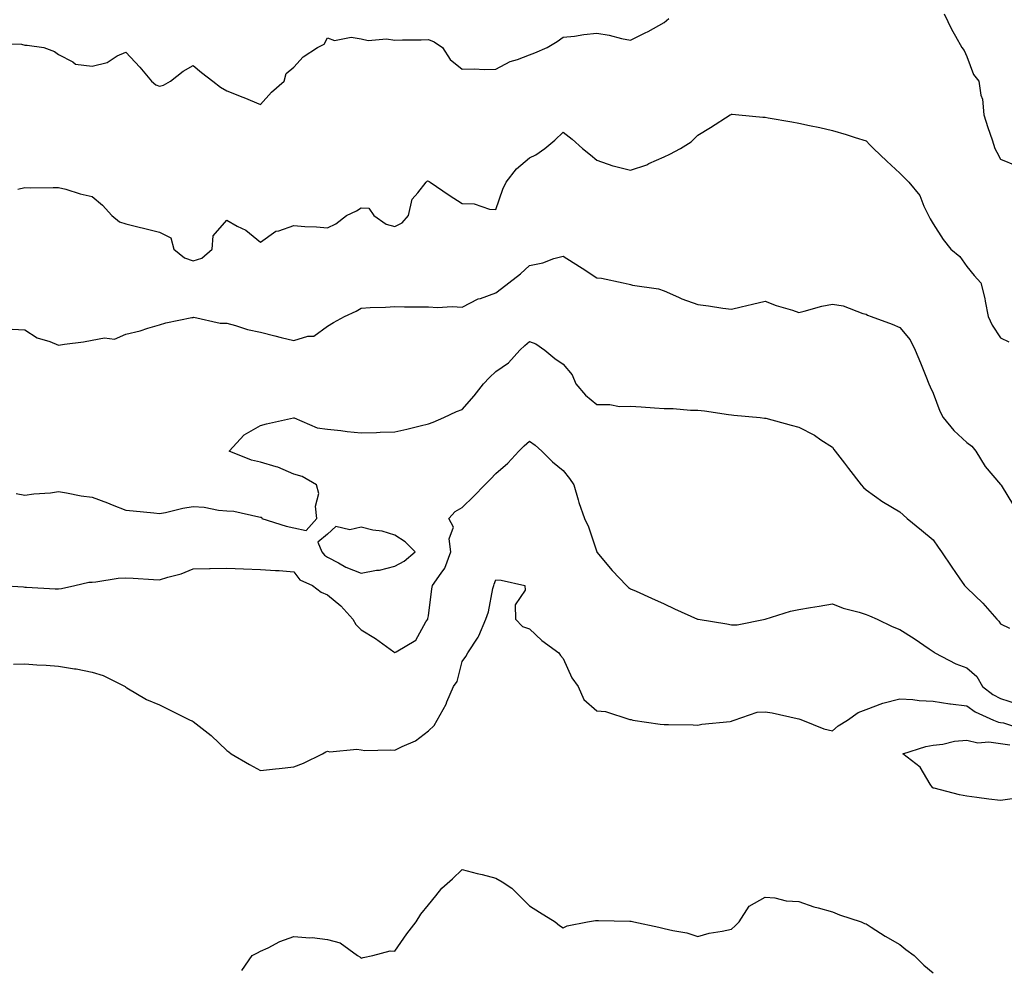
# Model space of a CAD drawing. Units: inches. Extents: x 1002803 to 1005443, y 7247738 to 7250378.
# Drawn here: x 1004767 to 1005059, y 7248838 to 7249120 of the extents above; entities that cross this region are included whole.
import ezdxf

# ---------------------------------------------------------------- set-up
doc = ezdxf.new("R2010")
doc.units = ezdxf.units.IN
doc.header["$MEASUREMENT"] = 0
doc.layers.add('Contour_10027247', color=7, linetype='Continuous', true_color=0x6d7783)

msp = doc.modelspace()

# ---------------------------------------------------------------- linework, layer by layer
at = {"layer": 'Contour_10027247'}
for points in [[(1005041.27, 7249121.92, 2930), (1005043.48, 7249117.35, 2930), (1005044.65, 7249115.32, 2930), (1005046.52, 7249111.92, 2930), (1005047.17, 7249111.04, 2930), (1005048.05, 7249109.2, 2930), (1005050.03, 7249103.9, 2930), (1005051.55, 7249101.92, 2930), (1005052.18, 7249097.79, 2930), (1005052.68, 7249096.55, 2930), (1005053.06, 7249091.92, 2930), (1005054.27, 7249088.14, 2930), (1005055.5, 7249084.47, 2930), (1005056.33, 7249081.92, 2930), (1005056.91, 7249080.78, 2930), (1005058.05, 7249078.67, 2930), (1005062.83, 7249076.7, 2930)], [(1004759.15, 7249113.02, 2930), (1004767.08, 7249112.89, 2930), (1004768.05, 7249112.63, 2930), (1004768.72, 7249112.59, 2930), (1004773.74, 7249111.92, 2930), (1004776.85, 7249110.72, 2930), (1004778.05, 7249109.85, 2930), (1004782.34, 7249107.63, 2930), (1004783.12, 7249106.99, 2930), (1004788.05, 7249106.4, 2930), (1004792.49, 7249107.48, 2930), (1004795.53, 7249109.4, 2930), (1004798.05, 7249110.57, 2930), (1004802.24, 7249106.11, 2930), (1004805.68, 7249101.92, 2930), (1004806.99, 7249100.86, 2930), (1004808.05, 7249100.46, 2930), (1004809.23, 7249100.74, 2930), (1004811.4, 7249101.92, 2930), (1004815.09, 7249104.88, 2930), (1004818.05, 7249106.59, 2930), (1004820.61, 7249104.48, 2930), (1004823.9, 7249101.92, 2930), (1004826.26, 7249100.13, 2930), (1004828.05, 7249099.01, 2930), (1004832.81, 7249097.16, 2930), (1004833.16, 7249097.03, 2930), (1004838.05, 7249095.01, 2930), (1004841.36, 7249098.61, 2930), (1004845.11, 7249101.92, 2930), (1004845.76, 7249104.21, 2930), (1004848.05, 7249106.06, 2930), (1004850.82, 7249109.15, 2930), (1004855.01, 7249111.92, 2930), (1004857.06, 7249112.91, 2930), (1004858.05, 7249114.83, 2930), (1004860.13, 7249114, 2930), (1004865, 7249114.97, 2930), (1004868.05, 7249114.47, 2930), (1004870.09, 7249113.96, 2930), (1004875.52, 7249114.45, 2930), (1004878.05, 7249114.09, 2930), (1004880.34, 7249114.21, 2930), (1004885.81, 7249114.16, 2930), (1004888.05, 7249114.3, 2930), (1004889.72, 7249113.59, 2930), (1004892.23, 7249111.92, 2930), (1004894.5, 7249108.37, 2930), (1004898.05, 7249105.47, 2930), (1004901.71, 7249105.58, 2930), (1004904.57, 7249105.4, 2930), (1004908.05, 7249105.51, 2930), (1004912.26, 7249107.71, 2930), (1004914.48, 7249108.35, 2930), (1004918.05, 7249109.71, 2930), (1004919.61, 7249110.36, 2930), (1004923.32, 7249111.92, 2930), (1004926.27, 7249113.7, 2930), (1004928.05, 7249115, 2930), (1004931.46, 7249115.33, 2930), (1004934.15, 7249115.82, 2930), (1004938.05, 7249116.14, 2930), (1004941.74, 7249115.61, 2930), (1004945.39, 7249114.58, 2930), (1004948.05, 7249114.09, 2930), (1004952.43, 7249116.3, 2930), (1004953.26, 7249116.71, 2930), (1004958.05, 7249119.33, 2930), (1004959.47, 7249120.5, 2930)], [(1004765.94, 7249069.81, 2929), (1004768.05, 7249070.25, 2929), (1004769.73, 7249070.24, 2929), (1004776.44, 7249070.31, 2929), (1004778.05, 7249070.31, 2929), (1004780.2, 7249069.77, 2929), (1004784.49, 7249068.36, 2929), (1004788.05, 7249067.62, 2929), (1004791.19, 7249065.06, 2929), (1004793.87, 7249061.92, 2929), (1004796.21, 7249060.08, 2929), (1004798.05, 7249059.45, 2929), (1004801.29, 7249058.68, 2929), (1004804.14, 7249058.01, 2929), (1004808.05, 7249057.05, 2929), (1004811.48, 7249055.35, 2929), (1004812.33, 7249051.92, 2929), (1004815.5, 7249049.37, 2929), (1004818.05, 7249048.49, 2929), (1004820.69, 7249049.28, 2929), (1004823.72, 7249051.92, 2929), (1004824.06, 7249055.91, 2929), (1004828.05, 7249060.55, 2929), (1004831.17, 7249058.8, 2929), (1004833.71, 7249057.58, 2929), (1004838.05, 7249054.02, 2929), (1004842.7, 7249057.27, 2929), (1004843.52, 7249057.39, 2929), (1004848.05, 7249058.99, 2929), (1004851.25, 7249058.72, 2929), (1004854.74, 7249058.61, 2929), (1004858.05, 7249058.3, 2929), (1004860.45, 7249059.52, 2929), (1004863.66, 7249061.92, 2929), (1004866.61, 7249063.36, 2929), (1004868.05, 7249064.28, 2929), (1004870.27, 7249064.14, 2929), (1004871.76, 7249061.92, 2929), (1004875.49, 7249059.36, 2929), (1004878.05, 7249058.72, 2929), (1004880.16, 7249059.81, 2929), (1004882.08, 7249061.92, 2929), (1004883.14, 7249066.83, 2929), (1004884.87, 7249068.74, 2929), (1004887.34, 7249071.92, 2929), (1004887.73, 7249072.24, 2929), (1004888.05, 7249072.19, 2929), (1004888.23, 7249072.1, 2929), (1004888.53, 7249071.92, 2929), (1004894.16, 7249068.03, 2929), (1004898.05, 7249065.58, 2929), (1004901.58, 7249065.45, 2929), (1004906.11, 7249063.86, 2929), (1004908.05, 7249063.73, 2929), (1004910.15, 7249069.82, 2929), (1004911.13, 7249071.92, 2929), (1004914.16, 7249075.81, 2929), (1004918.05, 7249079.15, 2929), (1004919.93, 7249080.04, 2929), (1004922.59, 7249081.92, 2929), (1004925.61, 7249084.36, 2929), (1004928.05, 7249086.77, 2929), (1004930.75, 7249084.62, 2929), (1004933.76, 7249081.92, 2929), (1004936.13, 7249080, 2929), (1004938.05, 7249078.4, 2929), (1004942.83, 7249076.7, 2929), (1004943.32, 7249076.65, 2929), (1004948.05, 7249075.47, 2929), (1004952.91, 7249077.06, 2929), (1004953.51, 7249077.38, 2929), (1004958.05, 7249079.45, 2929), (1004959.79, 7249080.18, 2929), (1004962.93, 7249081.92, 2929), (1004966.11, 7249083.86, 2929), (1004968.05, 7249085.83, 2929), (1004971.85, 7249088.12, 2929), (1004977.71, 7249091.92, 2929), (1004977.93, 7249092.04, 2929), (1004978.05, 7249092.1, 2929), (1004978.23, 7249092.1, 2929), (1004980.21, 7249091.92, 2929), (1004987.35, 7249091.22, 2929), (1004988.05, 7249091.2, 2929), (1004988.94, 7249091.03, 2929), (1004995.96, 7249089.83, 2929), (1004998.05, 7249089.42, 2929), (1005001.24, 7249088.73, 2929), (1005004.29, 7249088.16, 2929), (1005008.05, 7249087.26, 2929), (1005012.19, 7249086.06, 2929), (1005014.83, 7249085.14, 2929), (1005018.05, 7249084.12, 2929), (1005019.15, 7249083.02, 2929), (1005020.24, 7249081.92, 2929), (1005024.27, 7249078.14, 2929), (1005028.05, 7249074.55, 2929), (1005029.38, 7249073.25, 2929), (1005030.77, 7249071.92, 2929), (1005034.06, 7249067.93, 2929), (1005035.27, 7249064.7, 2929), (1005036.65, 7249061.92, 2929), (1005037.1, 7249060.97, 2929), (1005038.05, 7249059.46, 2929), (1005040.94, 7249054.81, 2929), (1005043.24, 7249051.92, 2929), (1005045.88, 7249049.75, 2929), (1005048.05, 7249046.77, 2929), (1005050.22, 7249044.09, 2929), (1005052.21, 7249041.92, 2929), (1005053.4, 7249037.27, 2929), (1005053.45, 7249036.52, 2929), (1005054.32, 7249031.92, 2929), (1005055.53, 7249029.4, 2929), (1005058.05, 7249025.61, 2929), (1005060.52, 7249024.39, 2929)], [(1004764.3, 7249028.17, 2928), (1004768.05, 7249027.96, 2928), (1004771.69, 7249025.56, 2928), (1004775.48, 7249024.49, 2928), (1004778.05, 7249023.42, 2928), (1004779.84, 7249023.71, 2928), (1004785.54, 7249024.43, 2928), (1004788.05, 7249024.87, 2928), (1004791.71, 7249025.58, 2928), (1004794.75, 7249025.22, 2928), (1004798.05, 7249026.69, 2928), (1004802.32, 7249027.65, 2928), (1004804.64, 7249028.51, 2928), (1004808.05, 7249029.48, 2928), (1004809.94, 7249030.03, 2928), (1004817.72, 7249031.59, 2928), (1004818.05, 7249031.68, 2928), (1004818.28, 7249031.69, 2928), (1004826.09, 7249029.96, 2928), (1004828.05, 7249030, 2928), (1004830.68, 7249029.29, 2928), (1004834.21, 7249028.08, 2928), (1004838.05, 7249027.25, 2928), (1004842.31, 7249026.18, 2928), (1004844.24, 7249025.73, 2928), (1004848.05, 7249024.8, 2928), (1004852.17, 7249026.04, 2928), (1004853.93, 7249026.04, 2928), (1004858.05, 7249029.09, 2928), (1004859.81, 7249030.16, 2928), (1004863.06, 7249031.92, 2928), (1004866.48, 7249033.49, 2928), (1004868.05, 7249034.4, 2928), (1004870.7, 7249034.57, 2928), (1004875.29, 7249034.68, 2928), (1004878.05, 7249034.87, 2928), (1004880.94, 7249034.81, 2928), (1004885.15, 7249034.82, 2928), (1004888.05, 7249034.76, 2928), (1004890.71, 7249034.58, 2928), (1004895.1, 7249034.87, 2928), (1004898.05, 7249034.71, 2928), (1004902.8, 7249037.17, 2928), (1004903.45, 7249037.32, 2928), (1004908.05, 7249038.93, 2928), (1004909.68, 7249040.29, 2928), (1004911.85, 7249041.92, 2928), (1004915.38, 7249044.59, 2928), (1004918.05, 7249047.07, 2928), (1004922.05, 7249047.92, 2928), (1004925.27, 7249049.14, 2928), (1004928.05, 7249049.91, 2928), (1004932.91, 7249046.78, 2928), (1004933.71, 7249046.26, 2928), (1004938.05, 7249043.4, 2928), (1004939.44, 7249043.31, 2928), (1004945.86, 7249041.92, 2928), (1004947.69, 7249041.56, 2928), (1004948.05, 7249041.45, 2928), (1004948.68, 7249041.29, 2928), (1004956.33, 7249040.2, 2928), (1004958.05, 7249039.59, 2928), (1004962.31, 7249037.66, 2928), (1004963.28, 7249037.15, 2928), (1004968.05, 7249035.46, 2928), (1004971.2, 7249035.07, 2928), (1004975.51, 7249034.46, 2928), (1004978.05, 7249034.13, 2928), (1004980.94, 7249034.81, 2928), (1004984.36, 7249035.61, 2928), (1004988.05, 7249036.49, 2928), (1004991.38, 7249035.25, 2928), (1004996.19, 7249033.78, 2928), (1004998.05, 7249033.15, 2928), (1004999.63, 7249033.5, 2928), (1005004.96, 7249035.01, 2928), (1005008.05, 7249035.59, 2928), (1005011.21, 7249035.08, 2928), (1005017.11, 7249032.86, 2928), (1005018.05, 7249032.63, 2928), (1005018.5, 7249032.37, 2928), (1005019.58, 7249031.92, 2928), (1005025.8, 7249029.67, 2928), (1005028.05, 7249028.67, 2928), (1005031.15, 7249025.02, 2928), (1005032.64, 7249021.92, 2928), (1005034.25, 7249018.12, 2928), (1005035.78, 7249014.19, 2928), (1005036.7, 7249011.92, 2928), (1005037.11, 7249010.98, 2928), (1005038.05, 7249009.13, 2928), (1005039.95, 7249003.82, 2928), (1005040.98, 7249001.92, 2928), (1005044.14, 7248998.01, 2928), (1005048.05, 7248994.52, 2928), (1005049.47, 7248993.34, 2928), (1005050.69, 7248991.92, 2928), (1005053.5, 7248987.37, 2928), (1005058.05, 7248981.99, 2928), (1005058.14, 7248981.92, 2928), (1005058.22, 7248981.75, 2928), (1005061.87, 7248975.74, 2928)], [(1004765.48, 7248979.35, 2927), (1004768.05, 7248978.8, 2927), (1004770.74, 7248979.23, 2927), (1004775.68, 7248979.55, 2927), (1004778.05, 7248979.87, 2927), (1004780.47, 7248979.5, 2927), (1004784.76, 7248978.63, 2927), (1004788.05, 7248978.18, 2927), (1004792.64, 7248976.51, 2927), (1004794.02, 7248975.95, 2927), (1004798.05, 7248974.39, 2927), (1004800.29, 7248974.16, 2927), (1004806.43, 7248973.54, 2927), (1004808.05, 7248973.38, 2927), (1004809.83, 7248973.7, 2927), (1004815.01, 7248974.96, 2927), (1004818.05, 7248975.44, 2927), (1004821.33, 7248975.2, 2927), (1004825.6, 7248974.37, 2927), (1004828.05, 7248974.15, 2927), (1004830.22, 7248974.09, 2927), (1004837.64, 7248972.33, 2927), (1004838.05, 7248972.31, 2927), (1004838.4, 7248972.27, 2927), (1004838.51, 7248971.92, 2927), (1004845.68, 7248969.55, 2927), (1004848.05, 7248969.15, 2927), (1004851.64, 7248968.33, 2927), (1004854.83, 7248971.92, 2927), (1004854.44, 7248975.53, 2927), (1004855.46, 7248979.33, 2927), (1004854.78, 7248981.92, 2927), (1004850.51, 7248984.38, 2927), (1004848.05, 7248985.08, 2927), (1004843.25, 7248987.12, 2927), (1004842.78, 7248987.19, 2927), (1004838.05, 7248988.6, 2927), (1004835.39, 7248989.26, 2927), (1004828.8, 7248991.92, 2927), (1004833.26, 7248996.71, 2927), (1004838.05, 7248999.51, 2927), (1004839.92, 7249000.05, 2927), (1004847.94, 7249001.81, 2927), (1004848.05, 7249001.84, 2927), (1004848.15, 7249001.82, 2927), (1004854.94, 7248998.81, 2927), (1004858.05, 7248998.41, 2927), (1004861.95, 7248998.02, 2927), (1004863.88, 7248997.75, 2927), (1004868.05, 7248997.36, 2927), (1004872.55, 7248997.42, 2927), (1004873.68, 7248997.55, 2927), (1004878.05, 7248997.63, 2927), (1004881.57, 7248998.4, 2927), (1004885.56, 7248999.43, 2927), (1004888.05, 7249000.01, 2927), (1004889.43, 7249000.54, 2927), (1004892.59, 7249001.92, 2927), (1004896.32, 7249003.65, 2927), (1004898.05, 7249004.3, 2927), (1004901.63, 7249008.34, 2927), (1004904.38, 7249011.92, 2927), (1004906.16, 7249013.81, 2927), (1004908.05, 7249015.57, 2927), (1004911.77, 7249018.2, 2927), (1004915.12, 7249021.92, 2927), (1004916.67, 7249023.3, 2927), (1004918.05, 7249024.51, 2927), (1004919.91, 7249023.78, 2927), (1004922.58, 7249021.92, 2927), (1004925.55, 7249019.42, 2927), (1004928.05, 7249017.79, 2927), (1004930.69, 7249014.56, 2927), (1004931.83, 7249011.92, 2927), (1004934.66, 7249008.53, 2927), (1004938.05, 7249005.77, 2927), (1004941.91, 7249005.78, 2927), (1004944.75, 7249005.22, 2927), (1004948.05, 7249005.25, 2927), (1004951.18, 7249005.05, 2927), (1004955.19, 7249004.78, 2927), (1004958.05, 7249004.62, 2927), (1004960.73, 7249004.6, 2927), (1004965.87, 7249004.1, 2927), (1004968.05, 7249004.09, 2927), (1004970.03, 7249003.9, 2927), (1004977.2, 7249002.77, 2927), (1004978.05, 7249002.68, 2927), (1004978.72, 7249002.59, 2927), (1004986.62, 7249001.92, 2927), (1004987.88, 7249001.75, 2927), (1004988.05, 7249001.72, 2927), (1004988.31, 7249001.66, 2927), (1004995.76, 7248999.63, 2927), (1004998.05, 7248999.07, 2927), (1005002.77, 7248996.64, 2927), (1005004.66, 7248995.31, 2927), (1005008.05, 7248993.06, 2927), (1005008.52, 7248992.39, 2927), (1005008.86, 7248991.92, 2927), (1005011.67, 7248988.3, 2927), (1005012.87, 7248986.74, 2927), (1005016.61, 7248981.92, 2927), (1005017.27, 7248981.14, 2927), (1005018.05, 7248980.36, 2927), (1005023.01, 7248976.88, 2927), (1005023.21, 7248976.76, 2927), (1005028.05, 7248973.81, 2927), (1005029.06, 7248972.93, 2927), (1005030.26, 7248971.92, 2927), (1005034.51, 7248968.38, 2927), (1005038.05, 7248965.58, 2927), (1005039.5, 7248963.37, 2927), (1005040.44, 7248961.92, 2927), (1005043.51, 7248957.38, 2927), (1005045.74, 7248954.23, 2927), (1005047.36, 7248951.92, 2927), (1005047.71, 7248951.58, 2927), (1005048.05, 7248951.23, 2927), (1005052.79, 7248946.66, 2927), (1005056.9, 7248941.92, 2927), (1005057.47, 7248941.34, 2927), (1005058.05, 7248940.55, 2927), (1005060.7, 7248939.27, 2927)], [(1004760.99, 7248951.92, 2926), (1004767.65, 7248951.52, 2926), (1004768.05, 7248951.48, 2926), (1004768.52, 7248951.45, 2926), (1004777.11, 7248950.98, 2926), (1004778.05, 7248950.94, 2926), (1004778.92, 7248951.05, 2926), (1004782.88, 7248951.92, 2926), (1004787.05, 7248952.92, 2926), (1004788.05, 7248952.97, 2926), (1004789.14, 7248953.01, 2926), (1004795.79, 7248954.18, 2926), (1004798.05, 7248954.23, 2926), (1004800.26, 7248954.13, 2926), (1004806.27, 7248953.7, 2926), (1004808.05, 7248953.6, 2926), (1004810.58, 7248954.45, 2926), (1004814.57, 7248955.4, 2926), (1004818.05, 7248956.94, 2926), (1004822.97, 7248957, 2926), (1004823.13, 7248957, 2926), (1004828.05, 7248957.07, 2926), (1004833.04, 7248956.91, 2926), (1004833.06, 7248956.91, 2926), (1004838.05, 7248956.76, 2926), (1004842.53, 7248956.4, 2926), (1004843.6, 7248956.37, 2926), (1004848.05, 7248956.06, 2926), (1004849.76, 7248953.63, 2926), (1004853.59, 7248951.92, 2926), (1004856.15, 7248950.02, 2926), (1004858.05, 7248949.15, 2926), (1004862, 7248945.87, 2926), (1004865.5, 7248941.92, 2926), (1004866.46, 7248940.33, 2926), (1004868.05, 7248938.74, 2926), (1004872.3, 7248936.17, 2926), (1004877.74, 7248932.23, 2926), (1004878.05, 7248932.02, 2926), (1004878.38, 7248932.25, 2926), (1004884.23, 7248935.74, 2926), (1004887.26, 7248941.13, 2926), (1004887.81, 7248941.92, 2926), (1004887.84, 7248942.13, 2926), (1004888.05, 7248942.97, 2926), (1004889.04, 7248950.93, 2926), (1004889.26, 7248951.92, 2926), (1004891.79, 7248955.66, 2926), (1004892.88, 7248957.09, 2926), (1004894.68, 7248961.92, 2926), (1004894.15, 7248965.82, 2926), (1004895.45, 7248969.32, 2926), (1004894.09, 7248971.92, 2926), (1004895.98, 7248973.99, 2926), (1004898.05, 7248975.18, 2926), (1004901.47, 7248978.5, 2926), (1004904.77, 7248981.92, 2926), (1004906.41, 7248983.56, 2926), (1004908.05, 7248985.22, 2926), (1004911.63, 7248988.34, 2926), (1004914.89, 7248991.92, 2926), (1004916.48, 7248993.49, 2926), (1004918.05, 7248994.84, 2926), (1004919.77, 7248993.64, 2926), (1004921.67, 7248991.92, 2926), (1004924.87, 7248988.74, 2926), (1004928.05, 7248986.1, 2926), (1004929.9, 7248983.77, 2926), (1004931.26, 7248981.92, 2926), (1004932.54, 7248977.43, 2926), (1004932.72, 7248976.59, 2926), (1004934.37, 7248971.92, 2926), (1004935.53, 7248969.4, 2926), (1004938.01, 7248961.96, 2926), (1004938.03, 7248961.92, 2926), (1004938.03, 7248961.9, 2926), (1004938.05, 7248961.84, 2926), (1004942.58, 7248956.45, 2926), (1004946.89, 7248951.92, 2926), (1004947.5, 7248951.37, 2926), (1004948.05, 7248950.99, 2926), (1004949.74, 7248950.23, 2926), (1004954.3, 7248948.17, 2926), (1004958.05, 7248946.47, 2926), (1004961.18, 7248945.05, 2926), (1004968, 7248941.97, 2926), (1004968.12, 7248941.92, 2926), (1004976.69, 7248940.56, 2926), (1004978.05, 7248940.26, 2926), (1004979.74, 7248940.23, 2926), (1004988.05, 7248941.92, 2926), (1004995.61, 7248944.36, 2926), (1004998.05, 7248944.77, 2926), (1005001.5, 7248945.37, 2926), (1005004.14, 7248945.83, 2926), (1005008.05, 7248946.51, 2926), (1005011.3, 7248945.17, 2926), (1005015.98, 7248943.99, 2926), (1005018.05, 7248943.32, 2926), (1005019.08, 7248942.95, 2926), (1005021.36, 7248941.92, 2926), (1005025.85, 7248939.72, 2926), (1005028.05, 7248938.86, 2926), (1005032.37, 7248936.24, 2926), (1005036.83, 7248933.14, 2926), (1005038.05, 7248932.31, 2926), (1005038.26, 7248932.13, 2926), (1005038.49, 7248931.92, 2926), (1005044.76, 7248928.63, 2926), (1005048.05, 7248927.44, 2926), (1005051.01, 7248924.88, 2926), (1005052.68, 7248921.92, 2926), (1005055.7, 7248919.57, 2926), (1005058.05, 7248918.33, 2926), (1005062.93, 7248916.8, 2926)], [(1004764.71, 7248928.58, 2925), (1004768.05, 7248928.63, 2925), (1004771.64, 7248928.33, 2925), (1004774.4, 7248928.27, 2925), (1004778.05, 7248927.93, 2925), (1004782.78, 7248927.19, 2925), (1004783.29, 7248927.16, 2925), (1004788.05, 7248926.21, 2925), (1004791.36, 7248925.23, 2925), (1004797.85, 7248921.92, 2925), (1004797.95, 7248921.82, 2925), (1004798.05, 7248921.74, 2925), (1004798.42, 7248921.55, 2925), (1004804.22, 7248918.09, 2925), (1004808.05, 7248916.48, 2925), (1004811.08, 7248914.95, 2925), (1004817.24, 7248911.92, 2925), (1004817.8, 7248911.67, 2925), (1004818.05, 7248911.55, 2925), (1004819.88, 7248910.09, 2925), (1004823.44, 7248907.31, 2925), (1004828.05, 7248902.85, 2925), (1004828.64, 7248902.51, 2925), (1004829.39, 7248901.92, 2925), (1004834.87, 7248898.74, 2925), (1004838.05, 7248896.91, 2925), (1004842.52, 7248897.45, 2925), (1004843.67, 7248897.55, 2925), (1004848.05, 7248898.05, 2925), (1004850.84, 7248899.13, 2925), (1004856.53, 7248901.92, 2925), (1004857.48, 7248902.49, 2925), (1004858.05, 7248902.66, 2925), (1004858.67, 7248902.54, 2925), (1004866.7, 7248903.27, 2925), (1004868.05, 7248903.09, 2925), (1004869.06, 7248902.93, 2925), (1004876.85, 7248903.12, 2925), (1004878.05, 7248902.98, 2925), (1004880.24, 7248904.11, 2925), (1004884.21, 7248905.76, 2925), (1004888.05, 7248908.73, 2925), (1004889.68, 7248910.29, 2925), (1004890.63, 7248911.92, 2925), (1004893.27, 7248916.7, 2925), (1004893.52, 7248917.39, 2925), (1004895.46, 7248921.92, 2925), (1004896.53, 7248923.44, 2925), (1004898.05, 7248929.36, 2925), (1004899.12, 7248930.85, 2925), (1004899.71, 7248931.92, 2925), (1004902.76, 7248936.63, 2925), (1004903, 7248936.97, 2925), (1004905.06, 7248941.92, 2925), (1004905.84, 7248944.13, 2925), (1004907.15, 7248951.02, 2925), (1004907.41, 7248951.92, 2925), (1004907.57, 7248952.4, 2925), (1004908.05, 7248953.64, 2925), (1004909.63, 7248953.5, 2925), (1004916.65, 7248951.92, 2925), (1004916.74, 7248950.61, 2925), (1004913.8, 7248946.17, 2925), (1004913.85, 7248941.92, 2925), (1004915.92, 7248939.79, 2925), (1004918.05, 7248939.1, 2925), (1004921.69, 7248935.56, 2925), (1004926.79, 7248931.92, 2925), (1004927.24, 7248931.11, 2925), (1004928.05, 7248930.22, 2925), (1004930.66, 7248924.53, 2925), (1004932.46, 7248921.92, 2925), (1004934.19, 7248918.06, 2925), (1004938.05, 7248914.67, 2925), (1004940.67, 7248914.54, 2925), (1004947.83, 7248912.14, 2925), (1004948.05, 7248912.13, 2925), (1004948.26, 7248912.13, 2925), (1004948.77, 7248911.92, 2925), (1004956.86, 7248910.73, 2925), (1004958.05, 7248910.61, 2925), (1004959.39, 7248910.58, 2925), (1004966.64, 7248910.51, 2925), (1004968.05, 7248910.47, 2925), (1004969.29, 7248910.68, 2925), (1004977.69, 7248911.56, 2925), (1004978.05, 7248911.61, 2925), (1004978.3, 7248911.67, 2925), (1004978.9, 7248911.92, 2925), (1004985.66, 7248914.31, 2925), (1004988.05, 7248914.43, 2925), (1004990.19, 7248914.06, 2925), (1004997.55, 7248912.42, 2925), (1004998.05, 7248912.32, 2925), (1004998.38, 7248912.25, 2925), (1004999.16, 7248911.92, 2925), (1005005.49, 7248909.36, 2925), (1005008.05, 7248908.72, 2925), (1005009.74, 7248910.23, 2925), (1005012.58, 7248911.92, 2925), (1005015.75, 7248914.22, 2925), (1005018.05, 7248915.06, 2925), (1005023.04, 7248916.93, 2925), (1005023.06, 7248916.93, 2925), (1005028.05, 7248918.26, 2925), (1005031.95, 7248918.02, 2925), (1005033.86, 7248917.73, 2925), (1005038.05, 7248917.53, 2925), (1005042.94, 7248916.81, 2925), (1005043.17, 7248916.8, 2925), (1005048.05, 7248916.2, 2925), (1005050.52, 7248914.39, 2925), (1005055.93, 7248911.92, 2925), (1005057.42, 7248911.3, 2925), (1005058.05, 7248911.21, 2925), (1005058.88, 7248911.09, 2925), (1005065.22, 7248909.09, 2925)], [(1005061.47, 7248888.5, 2924), (1005058.05, 7248888.07, 2924), (1005054.52, 7248888.39, 2924), (1005051.01, 7248888.96, 2924), (1005048.05, 7248889.27, 2924), (1005045.83, 7248889.7, 2924), (1005038.28, 7248891.69, 2924), (1005038.05, 7248891.74, 2924), (1005037.91, 7248891.78, 2924), (1005037.76, 7248891.92, 2924), (1005037.1, 7248892.87, 2924), (1005034.09, 7248897.96, 2924), (1005029.02, 7248901.92, 2924), (1005035.85, 7248904.12, 2924), (1005038.05, 7248904.49, 2924), (1005040.92, 7248904.79, 2924), (1005044.34, 7248905.63, 2924), (1005048.05, 7248905.92, 2924), (1005051.31, 7248905.18, 2924), (1005054.51, 7248905.46, 2924), (1005058.05, 7248904.99, 2924), (1005060.74, 7248904.61, 2924)], [(1004832.53, 7248837.44, 2924), (1004835.58, 7248841.92, 2924), (1004837.21, 7248842.76, 2924), (1004838.05, 7248843.19, 2924), (1004840.39, 7248844.26, 2924), (1004843.89, 7248846.08, 2924), (1004848.05, 7248847.59, 2924), (1004852.76, 7248847.21, 2924), (1004853.41, 7248847.28, 2924), (1004858.05, 7248846.71, 2924), (1004861.81, 7248845.68, 2924), (1004866.92, 7248841.92, 2924), (1004867.66, 7248841.53, 2924), (1004868.05, 7248841.12, 2924), (1004868.57, 7248841.4, 2924), (1004871.45, 7248841.92, 2924), (1004876.68, 7248843.29, 2924), (1004878.05, 7248843.23, 2924), (1004881.61, 7248848.36, 2924), (1004884.33, 7248851.92, 2924), (1004885.74, 7248854.23, 2924), (1004888.05, 7248857.02, 2924), (1004890.24, 7248859.73, 2924), (1004891.94, 7248861.92, 2924), (1004895.2, 7248864.77, 2924), (1004898.05, 7248867.52, 2924), (1004902.5, 7248866.37, 2924), (1004903.97, 7248866, 2924), (1004908.05, 7248864.96, 2924), (1004909.96, 7248863.83, 2924), (1004912.75, 7248861.92, 2924), (1004915.45, 7248859.32, 2924), (1004918.05, 7248856.74, 2924), (1004920.99, 7248854.86, 2924), (1004925.68, 7248851.92, 2924), (1004926.96, 7248850.83, 2924), (1004928.05, 7248850.2, 2924), (1004929.2, 7248850.77, 2924), (1004935.29, 7248851.92, 2924), (1004937.62, 7248852.35, 2924), (1004938.05, 7248852.39, 2924), (1004938.5, 7248852.37, 2924), (1004947.82, 7248852.15, 2924), (1004948.05, 7248852.15, 2924), (1004948.27, 7248852.14, 2924), (1004949.03, 7248851.92, 2924), (1004956.52, 7248850.39, 2924), (1004958.05, 7248850.01, 2924), (1004960.64, 7248849.33, 2924), (1004964.79, 7248848.66, 2924), (1004968.05, 7248847.57, 2924), (1004971.43, 7248848.54, 2924), (1004975.29, 7248849.16, 2924), (1004978.05, 7248849.81, 2924), (1004979.17, 7248850.8, 2924), (1004980.37, 7248851.92, 2924), (1004983.35, 7248856.62, 2924), (1004988.05, 7248859.29, 2924), (1004990.92, 7248859.05, 2924), (1004994.32, 7248858.19, 2924), (1004998.05, 7248857.97, 2924), (1005002.54, 7248856.41, 2924), (1005003.86, 7248856.11, 2924), (1005008.05, 7248854.88, 2924), (1005010.17, 7248854.04, 2924), (1005016.59, 7248851.92, 2924), (1005017.63, 7248851.5, 2924), (1005018.05, 7248851.36, 2924), (1005019.56, 7248850.41, 2924), (1005023.78, 7248847.65, 2924), (1005028.05, 7248845.26, 2924), (1005029.89, 7248843.76, 2924), (1005032.4, 7248841.92, 2924), (1005035.24, 7248839.11, 2924), (1005038.05, 7248836.77, 2924)]]:
    msp.add_polyline3d(points, dxfattribs=at)
msp.add_polyline3d([(1004878.05, 7248957.75, 2927), (1004880.79, 7248959.18, 2927), (1004884.05, 7248961.92, 2927), (1004881.05, 7248964.92, 2927), (1004878.05, 7248966.89, 2927), (1004874.27, 7248968.14, 2927), (1004871.52, 7248968.45, 2927), (1004868.05, 7248969.28, 2927), (1004864.63, 7248968.5, 2927), (1004860.5, 7248969.47, 2927), (1004858.05, 7248967.19, 2927), (1004855.17, 7248964.8, 2927), (1004856.36, 7248961.92, 2927), (1004857.11, 7248960.98, 2927), (1004858.05, 7248960.41, 2927), (1004861.25, 7248958.72, 2927), (1004863.5, 7248957.37, 2927), (1004868.05, 7248955.6, 2927), (1004872.61, 7248956.48, 2927), (1004873.43, 7248956.54, 2927)], close=True, dxfattribs=at)

doc.saveas('drawing.dxf')
